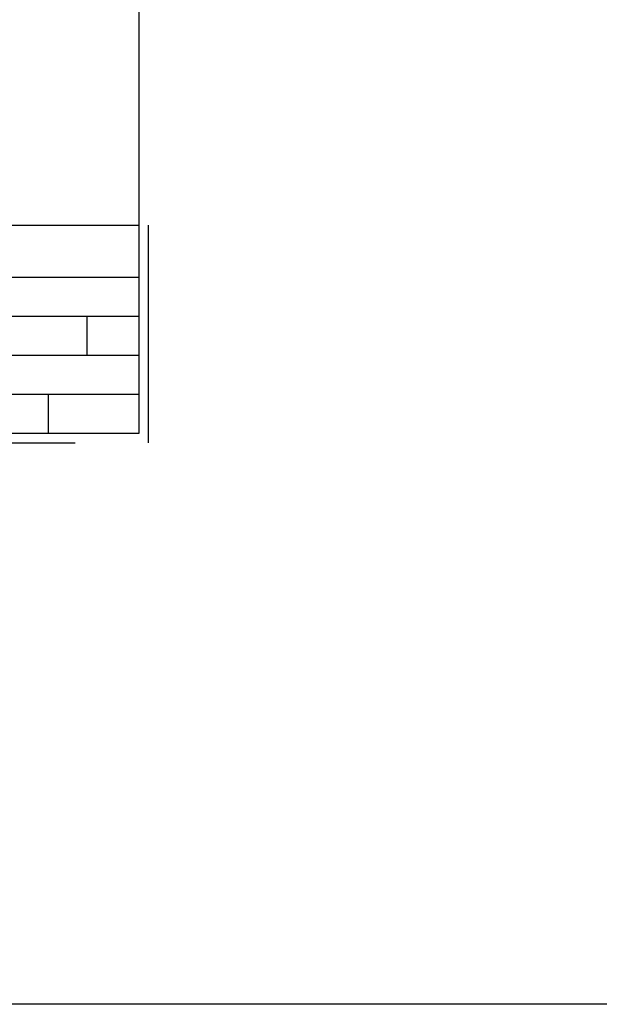
# Model space of a CAD drawing. Units: inches. Extents: x 420676 to 857597330, y 430896 to 1080676.
# Drawn here: x 583709 to 615641, y 430896 to 485178 of the extents above; entities that cross this region are included whole.
import ezdxf

# ---------------------------------------------------------------- set-up
doc = ezdxf.new("R2010")
doc.units = ezdxf.units.IN
doc.header["$LTSCALE"] = 1000
doc.header["$MEASUREMENT"] = 0
doc.linetypes.add('ACAD_ISO03W100', pattern=[30, 12, -18])
for name, color, linetype in [('chu', 52, 'ACAD_ISO03W100'), ('dim', 167, 'Continuous'), ('khung', 25, 'Continuous'), ('net dut', 50, 'ACAD_ISO03W100')]:
    doc.layers.add(name, color=color, linetype=linetype)
doc.styles.add('chu', font='VHARIALN.TTF', dxfattribs={"width": 0.8})

# ---------------------------------------------------------------- blocks, each defined once
blk = doc.blocks.new('fgfdg')
at = {"layer": 'khung'}
for p, q in [((-38900, -415291), (-38900, -423291)), ((-38900, -415291), (-20900, -415291)), ((-34204, -415291), (-34204, -423291)), ((-38900, -417291), (-20900, -417291)), ((-38900, -418791), (-20900, -418791)), ((-22900, -420291), (-22900, -418791)), ((-38900, -420291), (-20900, -420291)), ((-26400, -420291), (-26400, -423291)), ((-38900, -421791), (-20900, -421791)), ((-24400, -421791), (-24400, -423291))]:
    blk.add_line(p, q, dxfattribs=at)

msp = doc.modelspace()

# ---------------------------------------------------------------- linework, layer by layer
at = {"layer": 'dim'}
msp.add_lwpolyline([(420676, 577742), (1388835, 577742), (1388835, 430896), (420676, 430896)], close=True, dxfattribs=at)
at = {"layer": 'khung'}
msp.add_lwpolyline([(485286.32, 462375.72), (590286.32, 462375.72), (590286.32, 532270.29), (485286.32, 532270.29)], close=True, dxfattribs=at)
at = {"layer": 'net dut'}
msp.add_lwpolyline([(484760.8, 461850.2), (590811.85, 461850.2), (590811.85, 532795.81), (484760.8, 532795.81)], close=True, dxfattribs=at)

# ---------------------------------------------------------------- block references
at = {"layer": 'chu', "xscale": 1.433244741754606, "yscale": 1.433244741987437, "zscale": 1.433244742054169}
msp.add_blockref('fgfdg', (620240.57, 1069055.6), dxfattribs=at)

# ---------------------------------------------------------------- texts
at = {"layer": 'chu', "char_height": 700, "width": 24134.4607, "attachment_point": 1, "style": 'chu'}
for s, insert in [('\\pi7192.6;{\\LmÆt c¾t tr\xadíc khi thi c«ng}', (497545.06, 481730.49)), ('\\pi5253.5;{\\LmÆt c¾t thi c«ng bª t«ng tÇng ngÇm 1}', (537432.05, 470045.62)), ('\\pi6131.8;{\\LmÆt c¾t ®µo ®Êt thi c«ng sµn m¸i}', (497715.36, 464843.62))]:
    msp.add_mtext(s, dxfattribs=dict(at, insert=insert))

doc.saveas('drawing.dxf')
